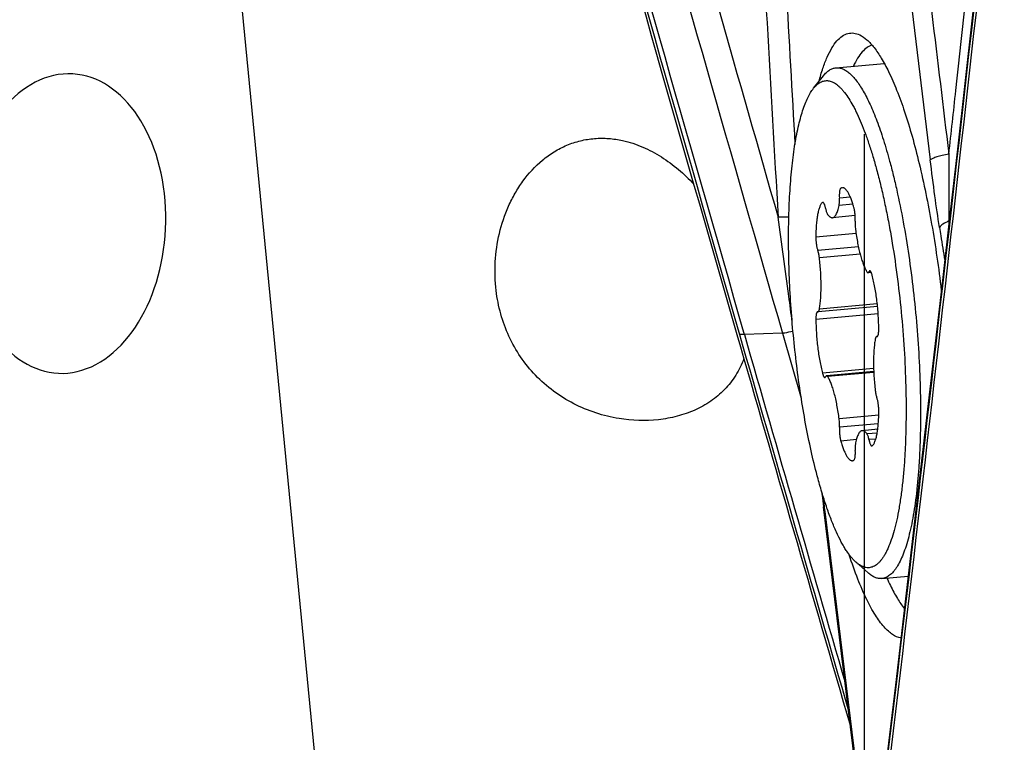
# Model space of a CAD drawing. Units: millimetres. Extents: x 0 to 594, y 0 to 420.
# Drawn here: x 301 to 309, y 145 to 152 of the extents above; entities that cross this region are included whole.
import ezdxf

# ---------------------------------------------------------------- set-up
doc = ezdxf.new("R2010")
doc.units = ezdxf.units.MM
doc.header["$LTSCALE"] = 32.67
doc.linetypes.add('CENTER', pattern=[0.6, 0.375, -0.075, 0.075, -0.075])
for name, color, linetype in [('10105076_CL', 7, 'CONTINUOUS'), ('607088417-000_CL', 7, 'CONTINUOUS'), ('607088659-000_AXIS', 7, 'CONTINUOUS'), ('607088659-000_CL', 7, 'CONTINUOUS')]:
    doc.layers.add(name, color=color, linetype=linetype)

msp = doc.modelspace()

# ---------------------------------------------------------------- linework, layer by layer
at = {"layer": '10105076_CL', "color": 7, "linetype": 'CONTINUOUS'}
for p, q in [((307.9478, 151.1048), (308.3533, 151.1413)), ((307.7593, 150.9324), (307.8426, 151.0375)), ((308.1087, 149.8649), (307.9178, 149.8477)), ((308.2435, 149.3889), (308.2169, 149.3865)), ((307.7953, 149.0585), (307.7933, 149.0587)), ((307.7953, 149.0585), (307.7972, 149.0583)), ((308.2967, 149.1031), (307.7972, 149.0583)), ((308.2952, 148.8518), (308.2888, 148.8512)), ((308.2907, 148.851), (308.2888, 148.8512)), ((308.2907, 148.851), (308.2926, 148.8508)), ((308.2646, 148.5585), (307.8691, 148.523)), ((308.2981, 148.0734), (308.1681, 148.0618)), ((308.1162, 146.9582), (308.2168, 146.8695)), ((308.3323, 146.8221), (308.5538, 146.842))]:
    msp.add_line(p, q, dxfattribs=at)
at = {"layer": '10105076_CL', "color": 9, "linetype": 'CONTINUOUS'}
for p, q in [((308.013, 150.0972), (307.9875, 150.0949)), ((307.8407, 149.9751), (307.8336, 149.9744)), ((308.09, 149.9604), (307.9736, 149.9499)), ((308.068, 150.0209), (307.9762, 150.0126)), ((308.1163, 149.7153), (307.7786, 149.6849)), ((308.1358, 149.6041), (307.7951, 149.5735)), ((308.1504, 149.5421), (307.8086, 149.5114)), ((308.2398, 149.3953), (308.2241, 149.3939)), ((308.2945, 149.1247), (307.8088, 149.0811)), ((308.302, 149.0418), (307.7789, 148.9948)), ((308.2945, 148.8513), (308.2907, 148.851)), ((308.2637, 148.5834), (307.8341, 148.5448)), ((308.2649, 148.551), (307.878, 148.5162)), ((308.3068, 148.1909), (307.9742, 148.161)), ((308.303, 148.1197), (307.9769, 148.0904)), ((308.1187, 147.9868), (307.9883, 147.9751)), ((308.2934, 148.0423), (308.2084, 148.0346)), ((308.2817, 147.9918), (308.2247, 147.9867))]:
    msp.add_line(p, q, dxfattribs=at)
at = {"layer": '10105076_CL', "color": 7, "linetype": 'CONTINUOUS'}
for points, knots in [([(307.8426, 151.0375), (307.8503, 151.0473), (307.8659, 151.0648), (307.892, 151.0858), (307.9152, 151.0976), (307.9338, 151.103), (307.9431, 151.1044), (307.9478, 151.1048)], [0, 0, 0, 0, 0.289754, 0.547066, 0.779967, 0.890841, 1, 1, 1, 1]), ([(307.9478, 151.1048), (307.9523, 151.1052), (307.9615, 151.1055), (307.9802, 151.1036), (308.0044, 151.0967), (308.033, 151.0815), (308.0618, 151.0597), (308.0907, 151.0314), (308.1197, 150.9965), (308.1488, 150.9552), (308.1778, 150.9077), (308.2067, 150.854), (308.2355, 150.7942), (308.2639, 150.7287), (308.292, 150.6576), (308.3195, 150.5811), (308.3565, 150.4694), (308.3817, 150.3825), (308.3979, 150.3229)], [0, 0, 0, 0, 0.014439, 0.029092, 0.0598, 0.093585, 0.131479, 0.174174, 0.222101, 0.275511, 0.334523, 0.399164, 0.469393, 0.545112, 0.626181, 0.712424, 0.803637, 1, 1, 1, 1]), ([(307.7593, 150.9324), (307.7639, 150.9382), (307.7732, 150.949), (307.7923, 150.9676), (307.8129, 150.9822), (307.8346, 150.9916), (307.8508, 150.9958), (307.8672, 150.9974), (307.8838, 150.9963), (307.9006, 150.9926), (307.9176, 150.9864), (307.9346, 150.9776), (307.9518, 150.9662), (307.969, 150.9523), (307.9863, 150.9359), (308.0037, 150.9171), (308.0278, 150.8877), (308.0577, 150.8445), (308.0858, 150.7964), (308.1083, 150.7533), (308.1319, 150.705), (308.1609, 150.6389), (308.1944, 150.553), (308.2272, 150.4591), (308.259, 150.3577), (308.279, 150.2873), (308.2888, 150.251)], [0, 0, 0, 0, 0.021717, 0.041874, 0.078181, 0.094895, 0.111043, 0.126988, 0.143106, 0.159762, 0.177285, 0.195953, 0.215993, 0.23758, 0.260849, 0.285901, 0.312807, 0.372346, 0.439689, 0.476299, 0.514849, 0.597678, 0.687952, 0.785358, 0.889517, 1, 1, 1, 1]), ([(307.7971, 147.6585), (307.7785, 147.7273), (307.7431, 147.8708), (307.6968, 148.0945), (307.6557, 148.3316), (307.6206, 148.5784), (307.592, 148.8312), (307.5704, 149.0858), (307.5561, 149.3385), (307.5494, 149.5851), (307.5502, 149.8218), (307.5574, 150.0111), (307.5672, 150.1547), (307.5762, 150.2557), (307.5871, 150.3516), (307.5997, 150.4421), (307.6141, 150.5266), (307.6302, 150.6051), (307.6478, 150.677), (307.667, 150.7423), (307.6876, 150.8005), (307.7096, 150.8516), (307.7329, 150.8953), (307.7503, 150.921), (307.7593, 150.9324)], [0, 0, 0, 0, 0.064289, 0.133278, 0.205969, 0.281294, 0.358137, 0.435352, 0.511789, 0.58631, 0.657813, 0.725252, 0.757144, 0.787665, 0.816711, 0.844185, 0.870002, 0.894085, 0.916371, 0.936813, 0.955382, 0.972075, 0.986922, 1, 1, 1, 1]), ([(308.3979, 150.3229), (308.4086, 150.2834), (308.4295, 150.2022), (308.4691, 150.0326), (308.5141, 149.8084), (308.5601, 149.5276), (308.5981, 149.2358), (308.6273, 148.9387), (308.6472, 148.6421), (308.6573, 148.3518), (308.6575, 148.0734), (308.6493, 147.8514), (308.6375, 147.684), (308.6264, 147.5673), (308.6129, 147.4575), (308.5971, 147.355), (308.5791, 147.2603), (308.5591, 147.174), (308.537, 147.0963), (308.513, 147.0277), (308.4872, 146.9684), (308.4635, 146.9256), (308.4435, 146.8967), (308.4287, 146.8782), (308.4135, 146.8623), (308.3979, 146.849), (308.382, 146.8382), (308.3658, 146.83), (308.3492, 146.8245), (308.3379, 146.8226), (308.3323, 146.8221)], [0, 0, 0, 0, 0.033978, 0.069492, 0.144487, 0.223634, 0.305483, 0.38852, 0.471205, 0.552006, 0.629432, 0.702073, 0.73619, 0.768637, 0.799275, 0.827982, 0.854647, 0.879179, 0.901508, 0.921592, 0.939424, 0.955049, 0.962071, 0.968594, 0.974653, 0.980291, 0.985566, 0.990549, 0.995328, 1, 1, 1, 1]), ([(308.2888, 150.251), (308.3001, 150.2093), (308.3221, 150.1235), (308.3525, 149.9912), (308.3811, 149.8527), (308.4171, 149.6584), (308.456, 149.4064), (308.4927, 149.0971), (308.5189, 148.7845), (308.5339, 148.4758), (308.5371, 148.2245), (308.5335, 148.0311), (308.528, 147.8937), (308.5196, 147.7626), (308.5084, 147.6386), (308.4944, 147.5224), (308.4778, 147.4147), (308.4587, 147.3162), (308.4371, 147.2273), (308.4132, 147.1487), (308.3908, 147.0902), (308.3716, 147.0492), (308.3572, 147.0222), (308.3423, 146.9982), (308.327, 146.977), (308.3112, 146.9587), (308.2904, 146.9391), (308.2678, 146.9241), (308.2439, 146.9156), (308.2262, 146.9124), (308.2081, 146.9124), (308.1898, 146.9155), (308.1714, 146.9217), (308.1529, 146.9309), (308.1342, 146.9432), (308.1222, 146.9529), (308.1162, 146.9582)], [0, 0, 0, 0, 0.036303, 0.074395, 0.114067, 0.155105, 0.240348, 0.328221, 0.416741, 0.503909, 0.587764, 0.627861, 0.666439, 0.703289, 0.738214, 0.771033, 0.801584, 0.829725, 0.85534, 0.878348, 0.898705, 0.907896, 0.916438, 0.924347, 0.931648, 0.938377, 0.944584, 0.955688, 0.960806, 0.965788, 0.970772, 0.975895, 0.981282, 0.987042, 0.993259, 1, 1, 1, 1]), ([(307.9875, 150.0949), (307.9863, 150.094), (307.9846, 150.092), (307.9829, 150.0887), (307.981, 150.0841), (307.9791, 150.077), (307.9774, 150.0669), (307.9762, 150.0551), (307.9753, 150.0368), (307.9757, 150.0225), (307.9762, 150.0126)], [0, 0, 0, 0, 0.054598, 0.089778, 0.130685, 0.229813, 0.351117, 0.492266, 0.650072, 1, 1, 1, 1]), ([(308, 150.0994), (307.9978, 150.0992), (307.9934, 150.0982), (307.9895, 150.0961), (307.9875, 150.0949)], [0, 0, 0, 0, 0.484403, 1, 1, 1, 1]), ([(308.0976, 149.9344), (308.0941, 149.947), (308.0869, 149.9709), (308.0751, 150.0043), (308.0629, 150.0332), (308.0522, 150.054), (308.0434, 150.068), (308.0372, 150.0767), (308.0309, 150.084), (308.0246, 150.09), (308.0184, 150.0946), (308.0122, 150.0977), (308.0061, 150.0995), (308.002, 150.0996), (308, 150.0994)], [0, 0, 0, 0, 0.196133, 0.373166, 0.529483, 0.663959, 0.722864, 0.776235, 0.824205, 0.867038, 0.905175, 0.93931, 0.970462, 1, 1, 1, 1]), ([(307.8336, 149.9744), (307.8314, 149.9725), (307.8271, 149.9678), (307.8214, 149.9594), (307.816, 149.9493), (307.8109, 149.9375), (307.8061, 149.9241), (307.7999, 149.9031), (307.7932, 149.873), (307.787, 149.8326), (307.7824, 149.7872), (307.7795, 149.7374), (307.7788, 149.7028), (307.7786, 149.6849)], [0, 0, 0, 0, 0.029474, 0.063098, 0.101257, 0.144153, 0.191866, 0.244392, 0.363525, 0.500483, 0.653623, 0.820908, 1, 1, 1, 1]), ([(307.837, 149.9761), (307.8364, 149.9761), (307.8351, 149.9757), (307.8341, 149.9749), (307.8336, 149.9744)], [0, 0, 0, 0, 0.471446, 1, 1, 1, 1]), ([(307.8613, 149.9228), (307.8605, 149.9267), (307.8589, 149.9341), (307.8562, 149.9447), (307.8532, 149.954), (307.8501, 149.9618), (307.847, 149.968), (307.8441, 149.9721), (307.8418, 149.9743), (307.8402, 149.9754), (307.8386, 149.9761), (307.8375, 149.9762), (307.837, 149.9761)], [0, 0, 0, 0, 0.195914, 0.375662, 0.536066, 0.674506, 0.789156, 0.879424, 0.915912, 0.94733, 0.974785, 1, 1, 1, 1]), ([(307.9178, 149.8477), (307.9193, 149.8478), (307.9222, 149.8484), (307.928, 149.8506), (307.9352, 149.8556), (307.943, 149.8644), (307.9502, 149.8761), (307.9569, 149.8906), (307.9632, 149.908), (307.9688, 149.928), (307.972, 149.9423), (307.9736, 149.9499)], [0, 0, 0, 0, 0.035612, 0.072301, 0.152478, 0.246698, 0.35837, 0.489191, 0.639812, 0.810226, 1, 1, 1, 1]), ([(307.9736, 149.9499), (307.9744, 149.9541), (307.9757, 149.9634), (307.9767, 149.9784), (307.977, 149.995), (307.9766, 150.0066), (307.9762, 150.0126)], [0, 0, 0, 0, 0.205297, 0.44594, 0.713944, 1, 1, 1, 1]), ([(307.8613, 149.9228), (307.8623, 149.9175), (307.8645, 149.9077), (307.8684, 149.8942), (307.872, 149.8847), (307.8751, 149.8785), (307.8767, 149.8759), (307.8775, 149.8748)], [0, 0, 0, 0, 0.31626, 0.593675, 0.823437, 0.918559, 1, 1, 1, 1]), ([(307.8775, 149.8748), (307.8807, 149.8705), (307.8856, 149.8644), (307.8927, 149.8576), (307.8992, 149.8526), (307.906, 149.8491), (307.9129, 149.8476), (307.9162, 149.8476), (307.9178, 149.8477)], [0, 0, 0, 0, 0.319225, 0.458263, 0.584685, 0.805176, 0.904364, 1, 1, 1, 1]), ([(308.109, 149.819), (308.1096, 149.8284), (308.1099, 149.848), (308.108, 149.8778), (308.1047, 149.9027), (308.101, 149.9215), (308.0988, 149.9302), (308.0976, 149.9344)], [0, 0, 0, 0, 0.241581, 0.506295, 0.767743, 0.889042, 1, 1, 1, 1]), ([(308.109, 149.819), (308.1087, 149.8136), (308.1083, 149.8023), (308.1087, 149.7788), (308.1102, 149.7607), (308.1117, 149.7485)], [0, 0, 0, 0, 0.229724, 0.47891, 1, 1, 1, 1]), ([(308.1117, 149.7485), (308.1166, 149.7103), (308.1252, 149.6546), (308.1401, 149.583), (308.152, 149.5346), (308.1648, 149.4909), (308.1783, 149.4527), (308.1903, 149.4247), (308.2003, 149.4056), (308.2054, 149.3971), (308.2079, 149.3932)], [0, 0, 0, 0, 0.311497, 0.456692, 0.591967, 0.715404, 0.825348, 0.920483, 0.962225, 1, 1, 1, 1]), ([(307.7786, 149.6849), (307.7786, 149.6749), (307.7793, 149.6545), (307.7826, 149.6248), (307.7869, 149.6011), (307.7913, 149.5843), (307.7938, 149.5769), (307.7951, 149.5735)], [0, 0, 0, 0, 0.266745, 0.540059, 0.792663, 0.903333, 1, 1, 1, 1]), ([(307.8086, 149.5114), (307.8079, 149.5174), (307.8063, 149.529), (307.8032, 149.5455), (307.7995, 149.5603), (307.7966, 149.5694), (307.7951, 149.5735)], [0, 0, 0, 0, 0.284019, 0.551361, 0.792712, 1, 1, 1, 1]), ([(307.8088, 149.0811), (307.8112, 149.0949), (307.8155, 149.1244), (307.8198, 149.171), (307.8224, 149.2219), (307.8233, 149.2763), (307.8223, 149.3334), (307.8186, 149.4121), (307.8133, 149.4717), (307.8086, 149.5114)], [0, 0, 0, 0, 0.097752, 0.206698, 0.325348, 0.452005, 0.584811, 0.721792, 1, 1, 1, 1]), ([(308.2079, 149.3932), (308.2086, 149.3922), (308.21, 149.3903), (308.2123, 149.388), (308.2145, 149.3867), (308.2162, 149.3864), (308.2169, 149.3865)], [0, 0, 0, 0, 0.327529, 0.595525, 0.813182, 1, 1, 1, 1]), ([(308.2169, 149.3865), (308.2176, 149.3865), (308.2195, 149.3872), (308.2221, 149.3898), (308.2234, 149.3923), (308.2241, 149.3939)], [0, 0, 0, 0, 0.191412, 0.53672, 1, 1, 1, 1]), ([(308.2314, 149.4012), (308.2307, 149.4012), (308.2288, 149.4005), (308.2262, 149.3979), (308.2248, 149.3954), (308.2241, 149.3939)], [0, 0, 0, 0, 0.191412, 0.536719, 1, 1, 1, 1]), ([(308.2519, 149.3647), (308.2511, 149.3674), (308.2497, 149.3727), (308.2472, 149.3801), (308.2447, 149.3865), (308.2421, 149.3918), (308.2395, 149.396), (308.2368, 149.399), (308.2342, 149.4009), (308.2322, 149.4013), (308.2314, 149.4012)], [0, 0, 0, 0, 0.196748, 0.374747, 0.532114, 0.667455, 0.780104, 0.870559, 0.941524, 1, 1, 1, 1]), ([(308.3071, 148.9147), (308.3068, 148.9534), (308.3038, 149.0317), (308.2946, 149.1292), (308.284, 149.2065), (308.2747, 149.262), (308.2642, 149.3146), (308.2561, 149.3484), (308.2519, 149.3647)], [0, 0, 0, 0, 0.255435, 0.517409, 0.646031, 0.770529, 0.889087, 1, 1, 1, 1]), ([(307.7933, 149.0587), (307.7928, 149.0586), (307.7916, 149.0583), (307.7901, 149.0573), (307.7886, 149.0557), (307.7866, 149.0527), (307.7845, 149.0476), (307.7824, 149.04), (307.7808, 149.0307), (307.7796, 149.0199), (307.779, 149.0077), (307.7789, 148.9992), (307.7789, 148.9948)], [0, 0, 0, 0, 0.02423, 0.050899, 0.081828, 0.118127, 0.20877, 0.324442, 0.464101, 0.625435, 0.805308, 1, 1, 1, 1]), ([(307.7972, 149.0583), (307.8002, 149.0585), (307.8033, 149.0628), (307.8054, 149.0678), (307.8067, 149.0717), (307.8078, 149.0762), (307.8085, 149.0794), (307.8088, 149.0811)], [0, 0, 0, 0, 0.344339, 0.477634, 0.631538, 0.805876, 1, 1, 1, 1]), ([(307.7789, 148.9948), (307.7792, 148.9561), (307.7822, 148.8778), (307.7913, 148.7803), (307.8019, 148.703), (307.8112, 148.6475), (307.8218, 148.5949), (307.8298, 148.5611), (307.8341, 148.5448)], [0, 0, 0, 0, 0.255435, 0.517409, 0.646031, 0.770529, 0.889087, 1, 1, 1, 1]), ([(308.2952, 148.8518), (308.2962, 148.8525), (308.2982, 148.8548), (308.3005, 148.8593), (308.3025, 148.8654), (308.3042, 148.873), (308.3055, 148.8819), (308.3068, 148.8959), (308.3071, 148.907), (308.3071, 148.9147)], [0, 0, 0, 0, 0.058189, 0.135316, 0.233391, 0.35224, 0.490566, 0.646372, 1, 1, 1, 1]), ([(308.2772, 148.8284), (308.2747, 148.8145), (308.2705, 148.7851), (308.2661, 148.7385), (308.2635, 148.6875), (308.2627, 148.6331), (308.2636, 148.5761), (308.2673, 148.4973), (308.2727, 148.4378), (308.2773, 148.3981)], [0, 0, 0, 0, 0.097752, 0.206698, 0.325348, 0.452005, 0.584811, 0.721792, 1, 1, 1, 1]), ([(308.2888, 148.8512), (308.2857, 148.8509), (308.2827, 148.8466), (308.2806, 148.8416), (308.2793, 148.8377), (308.2781, 148.8333), (308.2775, 148.8301), (308.2772, 148.8284)], [0, 0, 0, 0, 0.344339, 0.477634, 0.631538, 0.805876, 1, 1, 1, 1]), ([(308.2926, 148.8508), (308.2928, 148.8508), (308.2938, 148.851), (308.2946, 148.8514), (308.2952, 148.8518)], [0, 0, 0, 0, 0.240522, 1, 1, 1, 1]), ([(307.8341, 148.5448), (307.8348, 148.542), (307.8363, 148.5368), (307.8387, 148.5294), (307.8413, 148.523), (307.8439, 148.5177), (307.8465, 148.5135), (307.8491, 148.5104), (307.8518, 148.5086), (307.8537, 148.5082), (307.8546, 148.5083)], [0, 0, 0, 0, 0.196748, 0.374747, 0.532114, 0.667455, 0.780104, 0.870559, 0.941524, 1, 1, 1, 1]), ([(307.8546, 148.5083), (307.8553, 148.5083), (307.8571, 148.5089), (307.8598, 148.5115), (307.8611, 148.5141), (307.8618, 148.5156)], [0, 0, 0, 0, 0.191412, 0.536719, 1, 1, 1, 1]), ([(307.8691, 148.523), (307.8684, 148.5229), (307.8665, 148.5223), (307.8639, 148.5197), (307.8625, 148.5171), (307.8618, 148.5156)], [0, 0, 0, 0, 0.191412, 0.53672, 1, 1, 1, 1]), ([(307.878, 148.5162), (307.8773, 148.5173), (307.876, 148.5192), (307.8737, 148.5215), (307.8714, 148.5228), (307.8698, 148.5231), (307.8691, 148.523)], [0, 0, 0, 0, 0.327529, 0.595525, 0.813182, 1, 1, 1, 1]), ([(307.9742, 148.161), (307.9694, 148.1991), (307.9607, 148.2549), (307.9459, 148.3264), (307.934, 148.3748), (307.9212, 148.4185), (307.9077, 148.4568), (307.8956, 148.4848), (307.8856, 148.5039), (307.8806, 148.5123), (307.878, 148.5162)], [0, 0, 0, 0, 0.311497, 0.456692, 0.591967, 0.715404, 0.825348, 0.920483, 0.962225, 1, 1, 1, 1]), ([(308.2773, 148.3981), (308.278, 148.3921), (308.2797, 148.3805), (308.2828, 148.3639), (308.2864, 148.3492), (308.2893, 148.3401), (308.2909, 148.336)], [0, 0, 0, 0, 0.284019, 0.551361, 0.792712, 1, 1, 1, 1]), ([(308.3073, 148.2245), (308.3074, 148.2346), (308.3066, 148.255), (308.3034, 148.2847), (308.2991, 148.3083), (308.2946, 148.3251), (308.2922, 148.3326), (308.2909, 148.336)], [0, 0, 0, 0, 0.266745, 0.540059, 0.792663, 0.903333, 1, 1, 1, 1]), ([(308.2524, 147.935), (308.2546, 147.937), (308.2588, 147.9417), (308.2645, 147.9501), (308.27, 147.9601), (308.2751, 147.9719), (308.2799, 147.9854), (308.2861, 148.0064), (308.2928, 148.0365), (308.299, 148.0769), (308.3035, 148.1223), (308.3065, 148.1721), (308.3072, 148.2067), (308.3073, 148.2245)], [0, 0, 0, 0, 0.029474, 0.063098, 0.101257, 0.144153, 0.191866, 0.244392, 0.363525, 0.500483, 0.653623, 0.820908, 1, 1, 1, 1]), ([(307.9769, 148.0904), (307.9773, 148.0958), (307.9777, 148.1071), (307.9773, 148.1307), (307.9758, 148.1488), (307.9742, 148.161)], [0, 0, 0, 0, 0.229724, 0.47891, 1, 1, 1, 1]), ([(307.9769, 148.0904), (307.9763, 148.0811), (307.9761, 148.0614), (307.978, 148.0317), (307.9813, 148.0068), (307.985, 147.988), (307.9872, 147.9792), (307.9883, 147.9751)], [0, 0, 0, 0, 0.241581, 0.506295, 0.767743, 0.889042, 1, 1, 1, 1]), ([(308.1681, 148.0618), (308.1667, 148.0616), (308.1638, 148.0611), (308.1579, 148.0589), (308.1507, 148.0539), (308.143, 148.0451), (308.1358, 148.0334), (308.129, 148.0189), (308.1228, 148.0015), (308.1171, 147.9815), (308.1139, 147.9671), (308.1124, 147.9596)], [0, 0, 0, 0, 0.035612, 0.072301, 0.152478, 0.246698, 0.35837, 0.489191, 0.639812, 0.810226, 1, 1, 1, 1]), ([(308.2084, 148.0346), (308.2053, 148.039), (308.2004, 148.045), (308.1932, 148.0519), (308.1867, 148.0569), (308.1799, 148.0604), (308.173, 148.0619), (308.1697, 148.0619), (308.1681, 148.0618)], [0, 0, 0, 0, 0.319225, 0.458263, 0.584685, 0.805176, 0.904364, 1, 1, 1, 1]), ([(307.9883, 147.9751), (307.9919, 147.9625), (307.9991, 147.9385), (308.0108, 147.9051), (308.023, 147.8763), (308.0337, 147.8555), (308.0425, 147.8415), (308.0488, 147.8328), (308.0551, 147.8254), (308.0613, 147.8195), (308.0676, 147.8149), (308.0737, 147.8117), (308.0799, 147.81), (308.084, 147.8099), (308.086, 147.8101)], [0, 0, 0, 0, 0.196133, 0.373166, 0.529483, 0.663959, 0.722864, 0.776235, 0.824205, 0.867038, 0.905175, 0.93931, 0.970462, 1, 1, 1, 1]), ([(308.2247, 147.9867), (308.2236, 147.992), (308.2214, 148.0018), (308.2176, 148.0153), (308.2139, 148.0248), (308.2108, 148.031), (308.2092, 148.0335), (308.2084, 148.0346)], [0, 0, 0, 0, 0.31626, 0.593675, 0.823437, 0.918559, 1, 1, 1, 1]), ([(308.2247, 147.9867), (308.2254, 147.9828), (308.227, 147.9753), (308.2298, 147.9648), (308.2327, 147.9555), (308.2358, 147.9477), (308.239, 147.9414), (308.2418, 147.9374), (308.2441, 147.9351), (308.2457, 147.934), (308.2474, 147.9334), (308.2484, 147.9333), (308.249, 147.9334)], [0, 0, 0, 0, 0.195914, 0.375662, 0.536066, 0.674506, 0.789156, 0.879424, 0.915912, 0.94733, 0.974785, 1, 1, 1, 1]), ([(308.0984, 147.8146), (308.0997, 147.8155), (308.1014, 147.8175), (308.1031, 147.8207), (308.1049, 147.8253), (308.1069, 147.8325), (308.1086, 147.8425), (308.1098, 147.8543), (308.1106, 147.8726), (308.1103, 147.887), (308.1097, 147.8968)], [0, 0, 0, 0, 0.054598, 0.089778, 0.130685, 0.229813, 0.351117, 0.492266, 0.650072, 1, 1, 1, 1]), ([(308.1124, 147.9596), (308.1116, 147.9553), (308.1102, 147.9461), (308.1092, 147.9311), (308.109, 147.9145), (308.1094, 147.9028), (308.1097, 147.8968)], [0, 0, 0, 0, 0.205297, 0.44594, 0.713944, 1, 1, 1, 1]), ([(308.249, 147.9334), (308.2496, 147.9334), (308.2508, 147.9338), (308.2519, 147.9346), (308.2524, 147.935)], [0, 0, 0, 0, 0.471446, 1, 1, 1, 1]), ([(308.086, 147.8101), (308.0881, 147.8102), (308.0925, 147.8113), (308.0965, 147.8133), (308.0984, 147.8146)], [0, 0, 0, 0, 0.484403, 1, 1, 1, 1]), ([(308.1162, 146.9582), (308.1091, 146.9645), (308.0948, 146.9783), (308.0742, 147.0017), (308.0536, 147.0285), (308.033, 147.0586), (308.0124, 147.0921), (307.984, 147.1427), (307.9492, 147.214), (307.9092, 147.3092), (307.8701, 147.416), (307.8322, 147.5335), (307.8087, 147.6157), (307.7971, 147.6585)], [0, 0, 0, 0, 0.03664, 0.076594, 0.120001, 0.166948, 0.21748, 0.271612, 0.390591, 0.523581, 0.670009, 0.829118, 1, 1, 1, 1]), ([(308.3323, 146.8221), (308.3277, 146.8216), (308.3182, 146.8214), (308.2989, 146.8234), (308.2741, 146.8309), (308.2446, 146.8469), (308.2261, 146.8613), (308.2168, 146.8695)], [0, 0, 0, 0, 0.109159, 0.220033, 0.452934, 0.710246, 1, 1, 1, 1])]:
    msp.add_open_spline(points, degree=3, knots=knots, dxfattribs=at)
at = {"layer": '607088417-000_CL', "color": 9, "linetype": 'CONTINUOUS'}
for p, q in [((308.4501, 152.6885), (308.7387, 150.3333)), ((308.8955, 149.8202), (308.8982, 149.8199)), ((308.8956, 149.8202), (308.8956, 149.7985)), ((307.4991, 148.8797), (307.1788, 148.8679)), ((308.1449, 145.0301), (307.8562, 147.3854))]:
    msp.add_line(p, q, dxfattribs=at)
at = {"layer": '607088417-000_CL', "color": 7, "linetype": 'CONTINUOUS'}
for p, q in [((307.4991, 148.8797), (307.6566, 148.3338)), ((308.1383, 145.0197), (307.8436, 147.4241))]:
    msp.add_line(p, q, dxfattribs=at)
for points in [[(309.3313, 153.6993), (309.2726, 153.1642), (309.2122, 152.6174), (309.1516, 152.071), (309.0904, 151.5226), (309.0286, 150.9722), (308.9664, 150.4214), (308.9039, 149.8707), (308.841, 149.3197), (308.7805, 148.7926)], [(308.7805, 148.7926), (308.7169, 148.241), (308.6497, 147.6626), (308.5822, 147.0842), (308.5144, 146.5059), (308.4461, 145.9277), (308.3775, 145.3496), (308.3085, 144.7715), (308.2392, 144.1935), (308.1706, 143.6248)], [(307.8274, 147.5522), (307.8344, 147.4978), (307.8436, 147.4241)]]:
    msp.add_lwpolyline(points, dxfattribs=at)
at = {"layer": '607088417-000_CL', "color": 9, "linetype": 'CONTINUOUS'}
for centre, radius, start, end in [((1200.9514, 406.3552), 930.1619, 195.7520307, 196.0705262), ((1200.5538, 406.2333), 929.7075, 195.7520331, 196.0707453), ((-574.2363, 250.4053), 888.8518, 353.4355582, 353.7533669), ((1196.213, 404.936), 924.6327, 195.788132, 196.0142565), ((1198.3153, 405.5506), 927.0564, 195.7882984, 196.0732794), ((1224.6255, 203.273), 918.7175, 183.1298587, 183.3335095), ((1221.9932, 202.8827), 915.8911, 183.116163, 183.2810635), ((1204.8892, 407.4886), 934.2596, 196.0704663, 196.2718873), ((1205.0393, 407.5256), 934.3753, 196.070753, 196.2569443), ((-575.7549, 250.5772), 890.3801, 353.1017532, 353.4357389), ((282.066, 144.2296), 25.9826, 6.9762, 7.24752)]:
    msp.add_arc(centre, radius, start, end, dxfattribs=at)
at = {"layer": '607088417-000_CL', "color": 7, "linetype": 'CONTINUOUS'}
for centre, radius, start, end in [((-575.098, 250.5048), 889.7413, 353.4356381, 353.7530402), ((1205.6533, 407.7167), 935.0779, 196.0705053, 196.2800269), ((310.1536, 147.6157), 1.9457, 203.95429, 205.98009)]:
    msp.add_arc(centre, radius, start, end, dxfattribs=at)
for centre, major_axis, ratio, start_param, end_param in [((350.6565, 146.8572), (-57.4189, 188.2343), 0.209214, 1.469829, 1.496401), ((265.271, 150.8015), (23.1872, 195.4483), 0.220906, -1.581454, -1.554882)]:
    msp.add_ellipse(centre, major_axis=major_axis, ratio=ratio, start_param=start_param, end_param=end_param, dxfattribs=at)
at = {"layer": '607088417-000_CL', "color": 9, "linetype": 'CONTINUOUS'}
msp.add_open_spline([(308.6103, 152.7369), (308.7048, 151.9514), (308.7997, 151.166), (308.8947, 150.3806)], degree=3, dxfattribs=at)
for points, knots in [([(308.8947, 150.3806), (308.9144, 150.5586), (308.9946, 151.2831), (309.0742, 152.0077), (309.1339, 152.5544)], [0, 0, 0, 0, 0.245601, 1, 1, 1, 1]), ([(308.8947, 150.3806), (308.8762, 150.3771), (308.8424, 150.3699), (308.7972, 150.3582), (308.7634, 150.3467), (308.745, 150.3381), (308.7387, 150.3333)], [0, 0, 0, 0, 0.344049, 0.633414, 0.854583, 1, 1, 1, 1]), ([(308.8947, 150.3806), (308.8944, 150.3298), (308.8938, 150.143), (308.8941, 149.9562), (308.8956, 149.8202)], [0, 0, 0, 0, 0.271815, 1, 1, 1, 1]), ([(308.8162, 149.766), (308.8024, 149.8538), (308.7753, 150.0427), (308.7511, 150.232), (308.7387, 150.3333)], [0, 0, 0, 0, 0.465426, 1, 1, 1, 1]), ([(307.5524, 149.8508), (307.5455, 149.8511), (307.5155, 149.8522), (307.4855, 149.8521), (307.4624, 149.8516)], [0, 0, 0, 0, 0.230099, 1, 1, 1, 1]), ([(307.5805, 148.9716), (307.5714, 149.0445), (307.5339, 149.338), (307.4937, 149.6313), (307.4627, 149.8516)], [0, 0, 0, 0, 0.248213, 1, 1, 1, 1]), ([(308.8956, 149.8202), (308.878, 149.8126), (308.854, 149.8007), (308.8282, 149.7809), (308.8193, 149.7709), (308.8162, 149.7659)], [0, 0, 0, 0, 0.592227, 0.819091, 1, 1, 1, 1]), ([(308.8162, 149.766), (308.8198, 149.7428), (308.8343, 149.6505), (308.849, 149.5582), (308.8604, 149.4893)], [0, 0, 0, 0, 0.252152, 1, 1, 1, 1]), ([(307.4991, 148.8797), (307.5054, 148.8808), (307.5349, 148.886), (307.5641, 148.8922), (307.5871, 148.8974)], [0, 0, 0, 0, 0.213958, 1, 1, 1, 1]), ([(307.1788, 148.8679), (307.1707, 148.8676), (307.1573, 148.8672), (307.144, 148.8672), (307.1386, 148.8674)], [0, 0, 0, 0, 0.602481, 1, 1, 1, 1]), ([(308.7805, 148.7926), (308.7805, 148.7924), (308.7812, 148.7919), (308.7836, 148.7915), (308.7862, 148.7913), (308.7881, 148.7912)], [0, 0, 0, 0, 0.081249, 0.267064, 1, 1, 1, 1]), ([(307.8497, 147.3751), (307.8496, 147.3759), (307.8501, 147.3802), (307.8536, 147.3833), (307.8562, 147.3854)], [0, 0, 0, 0, 0.193365, 1, 1, 1, 1])]:
    msp.add_open_spline(points, degree=3, knots=knots, dxfattribs=at)
at = {"layer": '607088417-000_CL', "color": 7, "linetype": 'CONTINUOUS'}
for points, knots in [([(307.8051, 150.9911), (307.8149, 151.0281), (307.8352, 151.097), (307.8711, 151.1909), (307.91, 151.2681), (307.9519, 151.3281), (307.997, 151.3708), (308.0462, 151.3951), (308.0985, 151.3987), (308.1314, 151.388), (308.1472, 151.3804)], [0, 0, 0, 0, 0.195576, 0.366456, 0.512852, 0.635969, 0.738804, 0.827168, 0.910506, 1, 1, 1, 1]), ([(308.1472, 151.3804), (308.1689, 151.3699), (308.213, 151.3379), (308.2731, 151.2707), (308.3332, 151.1805), (308.3701, 151.1112), (308.3887, 151.0731)], [0, 0, 0, 0, 0.182213, 0.406712, 0.678916, 1, 1, 1, 1]), ([(308.2514, 151.2942), (308.2363, 151.2899), (308.2054, 151.2745), (308.1644, 151.2364), (308.1261, 151.1834), (308.1042, 151.1417), (308.0934, 151.1186)], [0, 0, 0, 0, 0.19446, 0.419047, 0.685464, 1, 1, 1, 1]), ([(308.3887, 151.0731), (308.4135, 151.0223), (308.4616, 150.9112), (308.5269, 150.7298), (308.5895, 150.5243), (308.6707, 150.2114), (308.7578, 149.781), (308.8095, 149.4242), (308.8317, 149.2381)], [0, 0, 0, 0, 0.089415, 0.191502, 0.305236, 0.429417, 0.703237, 1, 1, 1, 1]), ([(308.2063, 146.6456), (308.1789, 146.7015), (308.1261, 146.825), (308.0817, 146.9516), (308.0596, 147.02)], [0, 0, 0, 0, 0.464428, 1, 1, 1, 1]), ([(308.4045, 146.7633), (308.4225, 146.7265), (308.4581, 146.6596), (308.5004, 146.5965), (308.5219, 146.5694)], [0, 0, 0, 0, 0.541824, 1, 1, 1, 1]), ([(308.4929, 146.3238), (308.468, 146.3277), (308.43, 146.3451), (308.385, 146.3805), (308.3339, 146.4327), (308.2712, 146.5209), (308.2282, 146.6007), (308.2063, 146.6456)], [0, 0, 0, 0, 0.170528, 0.272243, 0.387512, 0.662668, 1, 1, 1, 1])]:
    msp.add_open_spline(points, degree=3, knots=knots, dxfattribs=at)
at = {"layer": '607088659-000_AXIS', "color": 1, "linetype": 'CENTER'}
msp.add_line((308.1877, 138.2962), (308.1877, 189.7389), dxfattribs=at)
at = {"layer": '607088659-000_CL', "color": 9, "linetype": 'CONTINUOUS'}
msp.add_line((303.6635, 144.4474), (301.7144, 164.4192), dxfattribs=at)
at = {"layer": '607088659-000_CL', "color": 7, "linetype": 'CONTINUOUS'}
msp.add_ellipse((301.48, 149.7984), major_axis=(0.0552, 1.2553), ratio=0.671852, start_param=1.948813, end_param=7.841596, dxfattribs=at)
for points, knots in [([(305.0965, 149.2365), (305.0869, 149.3161), (305.082, 149.4776), (305.1168, 149.7172), (305.1808, 149.9092), (305.2536, 150.0532), (305.3408, 150.1886), (305.4509, 150.3085), (305.5815, 150.4027), (305.6887, 150.458), (305.8029, 150.4958), (305.9212, 150.5147), (306.0406, 150.5149), (306.1191, 150.5031), (306.1577, 150.4947)], [0, 0, 0, 0, 0.125093, 0.250484, 0.37603, 0.438891, 0.501742, 0.627069, 0.689718, 0.752213, 0.814506, 0.876564, 0.938385, 1, 1, 1, 1]), ([(306.1577, 150.4947), (306.2154, 150.482), (306.3284, 150.4447), (306.4852, 150.3606), (306.6281, 150.2545), (306.7139, 150.1725), (306.7544, 150.1293)], [0, 0, 0, 0, 0.249891, 0.499509, 0.749394, 1, 1, 1, 1]), ([(306.1282, 148.163), (305.9965, 148.1843), (305.8019, 148.2479), (305.5743, 148.3892), (305.4232, 148.5219), (305.297, 148.6775), (305.1988, 148.8518), (305.1302, 149.0396), (305.1044, 149.1705), (305.0965, 149.2365)], [0, 0, 0, 0, 0.250459, 0.37619, 0.501404, 0.626132, 0.750631, 0.87519, 1, 1, 1, 1]), ([(307.1751, 148.6655), (307.157, 148.617), (307.1117, 148.5242), (307.0165, 148.4031), (306.8988, 148.3047), (306.7635, 148.2299), (306.6148, 148.1785), (306.4023, 148.14), (306.2366, 148.1455), (306.1282, 148.163)], [0, 0, 0, 0, 0.123313, 0.24423, 0.364692, 0.486527, 0.610901, 0.73823, 1, 1, 1, 1])]:
    msp.add_open_spline(points, degree=3, knots=knots, dxfattribs=at)

doc.saveas('drawing.dxf')
